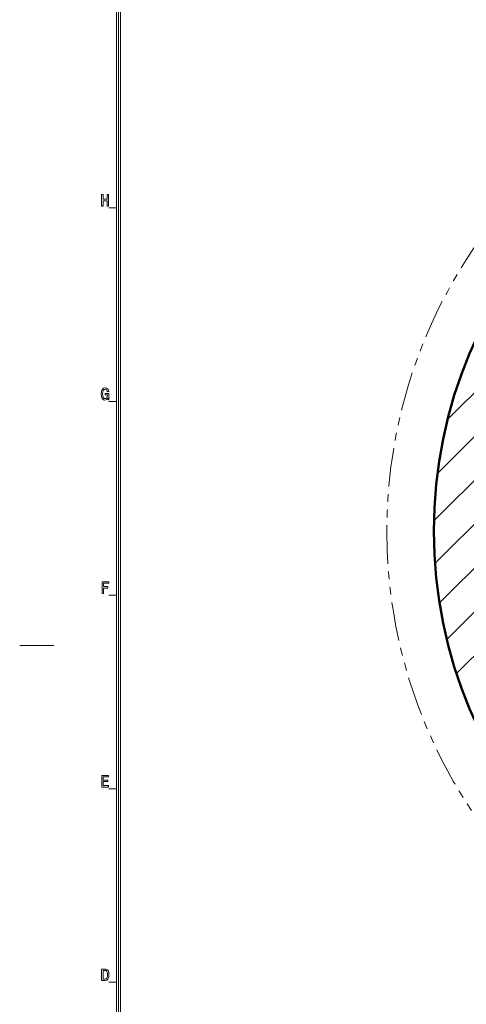
# Model space of a CAD drawing. Extents: x 0 to 840, y 0 to 594.
# Drawn here: x 0 to 115, y 204 to 459 of the extents above; entities that cross this region are included whole.
import ezdxf

# ---------------------------------------------------------------- set-up
doc = ezdxf.new("R2010")
doc.units = 0
doc.linetypes.add('PHANTOM', pattern=[20, 10, -2, 2, -2, 2, -2])

msp = doc.modelspace()

# ---------------------------------------------------------------- linework, layer by layer
at = {"color": 7, "lineweight": 20}
msp.add_line((25, 10), (25, 584), dxfattribs=at)
at = {"color": 5, "lineweight": 20}
for p, q in [((25.5, 10.5), (25.5, 583.5)), ((26, 11), (26, 583))]:
    msp.add_line(p, q, dxfattribs=at)
at = {"color": 7, "lineweight": 9}
for p, q in [((107.851906, 341.38559), (209.939377, 443.473083)), ((106.940872, 329.160858), (219.259338, 441.47934)), ((110.487915, 355.335327), (195.99054, 440.837952)), ((107.210159, 318.116455), (221.935333, 432.841614)), ((108.378784, 307.971344), (221.967758, 421.560303)), ((110.275063, 298.553925), (221.649475, 409.928345)), ((112.788269, 289.753418), (219.996124, 396.961273))]:
    msp.add_line(p, q, dxfattribs=at)
at = {"color": 7, "lineweight": 20, "ltscale": 0.05}
for p, q in [((23, 410), (25, 410)), ((23, 360), (25, 360)), ((23, 310), (25, 310)), ((23, 260), (25, 260)), ((23, 210), (25, 210))]:
    msp.add_line(p, q, dxfattribs=at)
at = {"color": 7, "lineweight": 20, "ltscale": 0.221108}
msp.add_line((0, 297), (8.84433, 297), dxfattribs=at)
at = {"color": 7, "lineweight": 9}
for points in [[(21.146595, 410.430939), (21.50841, 410.430939), (21.50841, 411.840149), (22.589966, 411.840149), (22.589966, 410.430939), (22.947891, 410.430939), (22.947891, 413.430939), (22.589966, 413.430939), (22.589966, 412.207581), (21.50841, 412.207581), (21.50841, 413.430939), (21.146595, 413.430939)], [(22.761148, 360.832947), (22.827286, 360.430939), (23.021811, 360.430939), (23.021811, 362.051971), (22.037518, 362.051971), (22.037518, 361.68454), (22.644434, 361.68454), (22.644434, 361.6586), (22.597748, 361.260895), (22.473251, 360.966949), (22.282618, 360.781097), (22.045298, 360.720551), (21.780745, 360.79837), (21.574549, 361.031799), (21.442272, 361.416534), (21.395586, 361.943909), (21.438381, 362.466949), (21.570658, 362.851685), (21.780745, 363.085114), (22.064751, 363.167236), (22.259275, 363.124023), (22.418785, 363.002991), (22.5355, 362.799805), (22.601639, 362.527466), (22.986797, 362.527466), (22.885643, 362.942474), (22.695009, 363.253693), (22.426565, 363.443909), (22.088093, 363.513062), (21.644577, 363.404999), (21.309996, 363.089447), (21.096018, 362.592316), (21.022099, 361.930939), (21.096018, 361.265228), (21.309996, 360.768127), (21.625126, 360.452545), (22.021955, 360.348816), (22.243713, 360.383392), (22.442127, 360.469849), (22.61331, 360.621155)], [(21.251638, 310.430939), (21.613453, 310.430939), (21.613453, 311.809906), (22.749477, 311.809906), (22.749477, 312.168701), (21.613453, 312.168701), (21.613453, 313.067841), (23.010139, 313.067841), (23.010139, 313.430939), (21.251638, 313.430939)], [(21.232185, 260.430939), (22.944, 260.430939), (22.944, 260.794037), (21.590111, 260.794037), (21.590111, 261.809906), (22.796162, 261.809906), (22.796162, 262.168701), (21.590111, 262.168701), (21.590111, 263.067841), (22.912876, 263.067841), (22.912876, 263.430939), (21.232185, 263.430939)], [(22.045298, 213.430939), (21.146595, 213.430939), (21.146595, 210.430939), (22.045298, 210.430939), (22.46936, 210.526047), (22.784491, 210.815659), (22.979015, 211.28685), (23.049044, 211.930939), (22.986797, 212.587997), (22.908987, 212.847366), (22.800053, 213.054855), (22.484922, 213.335831), (22.278727, 213.404999)], [(22.018064, 213.072144), (22.313742, 213.007309), (22.516047, 212.808456), (22.636652, 212.453995), (22.675558, 211.930939), (22.632763, 211.425171), (22.512157, 211.070709), (22.305962, 210.858887), (22.018064, 210.789734), (21.50841, 210.789734), (21.50841, 213.072144)]]:
    msp.add_lwpolyline(points, close=True, dxfattribs=at)
at = {"color": 7, "linetype": 'PHANTOM', "lineweight": 9}
msp.add_circle((224.810059, 326.515533), 130.000097, dxfattribs=at)
at = {"color": 7, "lineweight": 50}
msp.add_circle((224.810333, 326.515533), 117.900011, dxfattribs=at)

doc.saveas('drawing.dxf')
